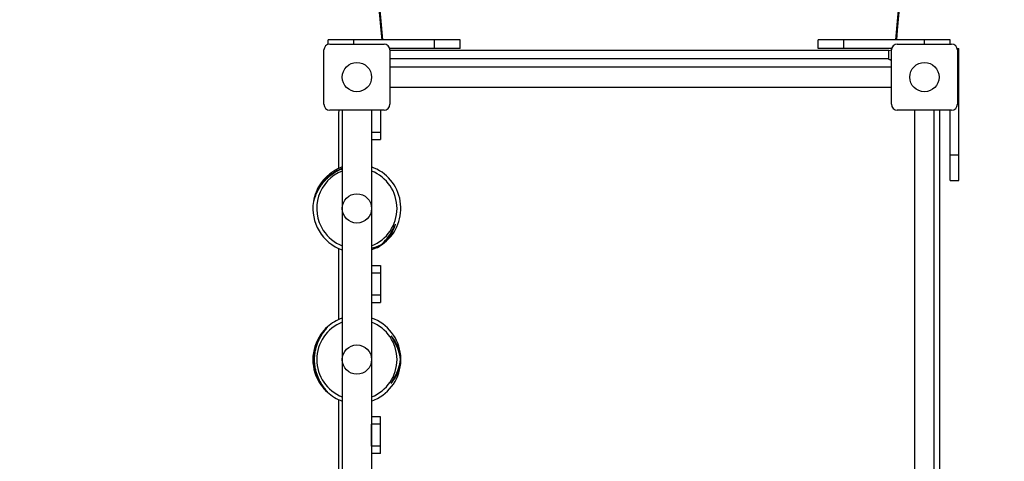
# Model space of a CAD drawing. Units: millimetres. Extents: x -3401 to 4203, y -5252 to 5733.
# Drawn here: x 1006 to 2349, y 261 to 863 of the extents above; entities that cross this region are included whole.
import ezdxf

# ---------------------------------------------------------------- set-up
doc = ezdxf.new("R2010")
doc.units = ezdxf.units.MM
doc.header["$PDSIZE"] = -1
doc.layers.add('WYMIARY', color=7, linetype='Continuous')
doc.styles.add('SLDTEXTSTYLE0', font='TXT', dxfattribs={"width": 0.75})
doc.dimstyles.new('SLDDIMSTYLE0', dxfattribs={"dimtxt": 211.666667, "dimasz": 3.302, "dimexe": 0, "dimexo": 0.0625, "dimgap": 52.916667, "dimtad": 1, "dimdec": 0, "dimrnd": 1e-09, "dimzin": 12, "dimdsep": 46, "dimtxsty": 'SLDTEXTSTYLE0', "dimsah": 1, "dimcen": 0.09, "dimadec": 0, "dimazin": 3, "dimtfac": 1, "dimtdec": 0, "dimtofl": 0, "dimtmove": 0, "dimatfit": 3, "dimfxl": 1, "dimfrac": 2, "dimtolj": 1, "dimtzin": 12, "dimarcsym": 0})

# ---------------------------------------------------------------- blocks, each defined once
blk = doc.blocks.new('_D')
at = {"layer": 'Defpoints', "color": 0, "transparency": 16777216}
for p in [(-536.8, 5042.7), (-219.8, -5251.9), (4189.4, -5251.9)]:
    blk.add_point(p, dxfattribs=at)
at = {"layer": 'WYMIARY', "color": 0, "lineweight": -2, "transparency": 16777216}
for p, q in [((-536.7, 5042.7), (4189.4, 5042.7)), ((4189.4, 5039.4), (4189.4, -5248.6)), ((-219.7, -5251.9), (4189.4, -5251.9))]:
    blk.add_line(p, q, dxfattribs=at)
at = {"layer": 'WYMIARY', "color": 0, "transparency": 16777216}
for points in [[(4188.9, 5039.4), (4190, 5039.4), (4189.4, 5042.7)], [(4188.9, -5248.6), (4190, -5248.6), (4189.4, -5251.9)]]:
    blk.add_solid(points, dxfattribs=at)
at = {"layer": 'WYMIARY', "color": 0, "transparency": 16777216, "insert": (3924.8, -496), "char_height": 211.67, "attachment_point": 2, "rotation": 90, "style": 'SLDTEXTSTYLE0'}
blk.add_mtext('\\A1;10295', dxfattribs=at)

msp = doc.modelspace()

# ---------------------------------------------------------------- linework, layer by layer
at = {"color": 7, "linetype": 'Continuous', "lineweight": 25}
for p, q in [((1427.209, 829.509), (1427.209, 835.763)), ((1462.209, 835.763), (1427.209, 835.763)), ((1572.209, 835.763), (1462.209, 835.763)), ((1462.209, 829.763), (1462.209, 835.763)), ((1572.209, 823.763), (1572.209, 835.763)), ((1607.209, 835.763), (1572.209, 835.763)), ((1607.209, 823.763), (1607.209, 835.763)), ((2095.209, 823.763), (2095.209, 835.763)), ((2130.209, 835.763), (2095.209, 835.763)), ((2130.209, 823.763), (2130.209, 835.763)), ((2240.209, 835.763), (2130.209, 835.763)), ((2275.209, 835.763), (2240.209, 835.763)), ((2240.209, 829.763), (2240.209, 835.763)), ((2275.209, 829.763), (2275.209, 835.763)), ((1421.209, 747.763), (1421.209, 821.763)), ((1429.209, 829.763), (1503.209, 829.763)), ((1572.209, 823.763), (1510.955, 823.763)), ((1511.209, 821.763), (1511.209, 747.763)), ((2191.784, 821.267), (1511.209, 821.267)), ((1607.209, 823.763), (1572.209, 823.763)), ((2130.209, 823.763), (2095.209, 823.763)), ((2195.463, 823.763), (2130.209, 823.763)), ((2191.784, 809.103), (2191.784, 821.267)), ((2195.209, 747.763), (2195.209, 821.763)), ((2203.209, 829.763), (2277.209, 829.763)), ((2284.955, 823.763), (2287.209, 823.763)), ((2285.209, 821.763), (2285.209, 747.763)), ((2287.209, 788.763), (2287.209, 823.763)), ((2188.209, 809.763), (1514.209, 809.763)), ((2195.209, 798.213), (1511.209, 798.213)), ((2285.209, 788.763), (2287.209, 788.763)), ((2287.209, 678.763), (2287.209, 788.763)), ((1511.209, 771.313), (2195.209, 771.313)), ((1503.209, 739.763), (1429.209, 739.763)), ((1446.209, 739.763), (1446.209, 55.763)), ((1486.209, 739.763), (1486.209, 709.763)), ((1486.209, 739.763), (1486.209, 55.763)), ((1498.209, 739.763), (1498.209, 709.763)), ((2277.209, 739.763), (2203.209, 739.763)), ((2226.759, 739.763), (2226.759, 55.763)), ((2253.659, 55.763), (2253.659, 739.763)), ((2275.209, 678.763), (2275.209, 739.763)), ((1441.209, 736.763), (1441.209, 660.307)), ((2261.209, 62.763), (2261.209, 736.763)), ((1486.209, 709.763), (1498.209, 709.763)), ((1486.209, 699.763), (1498.209, 699.763)), ((1498.209, 709.763), (1498.209, 699.763)), ((2275.209, 643.763), (2275.209, 678.763)), ((2275.209, 678.763), (2287.209, 678.763)), ((2287.209, 643.763), (2287.209, 678.763)), ((2275.209, 643.763), (2287.209, 643.763)), ((1410.479, 627.993), (1411.489, 626.446)), ((1441.209, 551.22), (1441.209, 454.307)), ((1494.265, 552.727), (1493.584, 553.77)), ((1503.503, 558.761), (1502.822, 559.804)), ((1486.209, 527.763), (1498.209, 527.763)), ((1498.209, 527.763), (1498.209, 517.763)), ((1486.209, 517.763), (1486.209, 487.763)), ((1486.209, 517.763), (1498.209, 517.763)), ((1498.209, 517.763), (1498.209, 487.763)), ((1486.209, 487.763), (1498.209, 487.763)), ((1498.209, 487.763), (1498.209, 477.763)), ((1486.209, 477.763), (1498.209, 477.763)), ((1418.96, 434.265), (1417.121, 434.266)), ((1525.955, 405.278), (1524.71, 405.278)), ((1525.955, 394.244), (1524.709, 394.244)), ((1417.118, 365.266), (1418.966, 365.265)), ((1441.209, 345.22), (1441.209, 248.307)), ((1498.209, 321.763), (1486.209, 321.763)), ((1498.209, 311.763), (1486.209, 311.763)), ((1486.209, 281.763), (1486.209, 311.763)), ((1498.209, 311.763), (1498.209, 321.763)), ((1498.209, 281.763), (1498.209, 311.763)), ((1498.209, 281.763), (1486.209, 281.763)), ((1498.209, 271.763), (1486.209, 271.763)), ((1498.209, 271.763), (1498.209, 281.763))]:
    msp.add_line(p, q, dxfattribs=at)
at = {"color": 7, "linetype": 'Continuous', "lineweight": 25, "flags": 128}
for points in [[(1501.728, 835.763), (1499.302, 861.099), (1496.332, 895.62), (1493.746, 930.156), (1491.546, 964.706), (1489.73, 999.267), (1488.3, 1033.838), (1487.254, 1068.416), (1486.594, 1102.999), (1486.319, 1137.585), (1486.429, 1172.171), (1486.925, 1206.756), (1487.806, 1241.336), (1489.072, 1275.91), (1490.723, 1310.476), (1492.76, 1345.031), (1495.181, 1379.574), (1497.986, 1414.101), (1501.177, 1448.611)], [(2201.241, 1448.611), (2204.432, 1414.101), (2207.238, 1379.574), (2209.659, 1345.031), (2211.695, 1310.476), (2213.346, 1275.91), (2214.612, 1241.336), (2215.493, 1206.756), (2215.989, 1172.171), (2216.099, 1137.585), (2215.824, 1102.999), (2215.164, 1068.416), (2214.119, 1033.838), (2212.688, 999.267), (2210.872, 964.706), (2208.672, 930.156), (2206.086, 895.62), (2203.116, 861.099), (2200.691, 835.763)], [(1500.504, 835.763), (1499.302, 848.596), (1496.332, 883.116), (1493.746, 917.652), (1491.546, 952.202), (1489.73, 986.764), (1488.3, 1021.334), (1487.254, 1055.913), (1486.594, 1090.496), (1486.319, 1125.081), (1486.31, 1132.466)], [(2216.108, 1132.466), (2216.099, 1125.081), (2215.824, 1090.496), (2215.164, 1055.913), (2214.119, 1021.334), (2212.688, 986.764), (2210.872, 952.202), (2208.672, 917.652), (2206.086, 883.116), (2203.116, 848.596), (2201.914, 835.763)], [(1514.209, 809.763), (1512.258, 809.571), (1511.209, 809.303)], [(1441.67, 739.763), (1441.401, 738.714), (1441.209, 736.763)], [(2261.209, 736.763), (2261.017, 738.714), (2260.749, 739.763)], [(1494.265, 552.727), (1489.988, 550.677), (1486.209, 549.195)]]:
    msp.add_lwpolyline(points, dxfattribs=at)
at = {"color": 7, "linetype": 'Continuous', "lineweight": 25}
for centre in [(1466.209, 784.763), (2240.209, 784.763), (1466.209, 605.763), (1466.209, 399.763)]:
    msp.add_circle(centre, 20, dxfattribs=at)
for centre, radius, start, end in [((1429.209, 821.763), 8, 90, 180), ((1503.209, 821.763), 8, 0, 90), ((2191.827, 831.861), 10.594, 269.764474, 288.618146), ((2203.209, 821.763), 8, 90, 180), ((2277.209, 821.763), 8, 0, 90), ((2188.209, 799.763), 10, 45.572996, 90), ((2191.852, 819.266), 10.5, 273.632736, 288.645408), ((1429.209, 747.763), 8, 180, 270), ((1503.209, 747.763), 8, 270, 0), ((2203.209, 747.763), 8, 180, 270), ((2277.209, 747.763), 8, 270, 0), ((1466.209, 605.763), 60, 109.471221, 158.254053), ((1466.209, 605.763), 60, 308.430114, 70.528779), ((1466.209, 605.763), 54.759, 111.422063, 213.154421), ((1466.209, 605.763), 54.759, 291.422063, 68.577937), ((1466.209, 605.763), 60, 158.254053, 171.028005), ((1466.209, 605.763), 60, 171.028005, 250.528779), ((1466.209, 605.763), 54.759, 213.154421, 248.577937), ((1466.209, 605.763), 60, 297.878728, 308.430114), ((1466.209, 399.763), 54.759, 111.422063, 248.577937), ((1466.209, 399.763), 60, 132.123884, 144.897836), ((1466.209, 399.763), 60, 109.471221, 132.123884), ((1466.209, 399.763), 60, 5.273161, 70.528779), ((1466.209, 399.763), 54.759, 291.422063, 68.577937), ((1466.209, 399.763), 60, 144.897836, 215.0971), ((1466.209, 399.763), 60, 354.721775, 5.273161), ((1466.209, 399.763), 60, 289.471221, 354.721775), ((1466.209, 399.763), 60, 215.0971, 227.871052), ((1466.209, 399.763), 60, 227.871052, 250.528779)]:
    msp.add_arc(centre, radius, start, end, dxfattribs=at)
for centre, major_axis, ratio, start_param, end_param in [((1460.432, 601.99), (51.4, 33.577), 0.9936643, 4.91604077, 5.40937053), ((1467.359, 606.515), (47.055, 30.739), 0.99970134, 5.11598402, 5.29952197), ((1460.55, 602.067), (50.349, 32.89), 0.9936643, 4.82501578, 5.23860367), ((1471.868, 609.46), (50.349, 32.89), 0.9936643, 4.37789443, 4.59976218), ((1471.986, 609.537), (51.4, 33.577), 0.9936643, 4.37088125, 4.50873719), ((1466.209, 392.863), (0.003, 61.396), 0.9936643, 4.91604077, 5.40937053), ((1466.209, 401.137), (0.002, 56.205), 0.99970134, 5.11598402, 5.29952197), ((1466.209, 393.004), (0.003, 60.14), 0.9936643, 4.82501578, 5.23860367), ((1466.209, 406.664), (0.003, 61.396), 0.9936643, 4.01540743, 4.50873719), ((1466.209, 406.522), (0.003, 60.14), 0.9936643, 4.18617429, 4.59976218), ((1466.209, 398.39), (0.002, 56.205), 0.99970134, 4.12525599, 4.30879394)]:
    msp.add_ellipse(centre, major_axis=major_axis, ratio=ratio, start_param=start_param, end_param=end_param, dxfattribs=at)
for points, knots in [([(1406.943, 615.12), (1407.046, 615.11), (1407.25, 615.09), (1407.793, 616.489), (1408.539, 618.77), (1409.542, 621.725), (1410.861, 625.135), (1412.527, 628.852), (1414.604, 632.806), (1417.158, 636.895), (1420.204, 641.025), (1423.859, 645.21), (1428.184, 649.296), (1433.142, 653.153), (1438.511, 656.446), (1442.937, 658.709), (1445.511, 659.636), (1446.209, 659.887)], [0, 0, 0, 0, 0.06947136, 0.13900221, 0.20779759, 0.27667145, 0.34352358, 0.41059881, 0.47746504, 0.5447462, 0.61226284, 0.67944253, 0.75271302, 0.82595049, 0.89930909, 0.97268808, 1, 1, 1, 1]), ([(1410.479, 627.993), (1410.572, 627.988), (1410.759, 627.978), (1411.469, 629.022), (1412.503, 630.762), (1413.939, 633.167), (1415.844, 636.14), (1418.384, 639.696), (1421.633, 643.627), (1425.578, 647.681), (1430.041, 651.48), (1434.673, 654.773), (1439.375, 657.489), (1443.218, 659.384), (1445.464, 660.228), (1446.209, 660.508)], [0, 0, 0, 0, 0.074343175, 0.14871373, 0.222702674, 0.296740754, 0.377457173, 0.458181349, 0.548885224, 0.639525378, 0.724888546, 0.810217896, 0.886206991, 0.962219506, 1, 1, 1, 1]), ([(1410.666, 624.567), (1410.751, 624.891), (1410.959, 625.694), (1411.184, 626.329), (1411.318, 626.708)], [0, 0, 0, 0, 0.40399666, 1, 1, 1, 1]), ([(1425.961, 355.265), (1426.025, 355.345), (1426.154, 355.506), (1425.28, 356.725), (1423.778, 358.597), (1421.853, 361.053), (1419.72, 364.023), (1417.52, 367.45), (1415.345, 371.351), (1413.319, 375.726), (1411.528, 380.535), (1410.023, 385.883), (1408.966, 391.74), (1408.456, 397.995), (1408.609, 404.31), (1409.368, 410.453), (1410.688, 416.252), (1412.5, 421.83), (1414.772, 427.074), (1417.185, 431.538), (1419.478, 435.142), (1421.517, 438.014), (1423.397, 440.455), (1424.951, 442.387), (1425.846, 443.571), (1426.156, 444.167), (1426.029, 444.233), (1425.965, 444.265)], [0, 0, 0, 0, 0.04103178, 0.08209871, 0.12273125, 0.16341013, 0.20289492, 0.24251148, 0.28200461, 0.3217428, 0.36162007, 0.40129833, 0.444574, 0.48783015, 0.53115786, 0.5744976, 0.61697818, 0.65948427, 0.7071184, 0.75477623, 0.79253643, 0.83039874, 0.86812231, 0.90761682, 0.94705943, 0.9735311, 1, 1, 1, 1]), ([(1417.118, 365.266), (1417.173, 365.341), (1417.283, 365.492), (1416.798, 366.657), (1415.907, 368.475), (1414.679, 370.992), (1413.233, 374.213), (1411.645, 378.284), (1410.13, 383.155), (1408.895, 388.673), (1408.154, 394.489), (1407.934, 400.164), (1408.22, 405.6), (1408.884, 410.654), (1409.899, 415.401), (1411.198, 419.91), (1412.708, 424.046), (1414.327, 427.799), (1415.818, 430.878), (1416.834, 432.936), (1417.286, 434.067), (1417.176, 434.199), (1417.121, 434.266)], [0, 0, 0, 0, 0.046382648, 0.092782377, 0.13894402, 0.185136319, 0.235495228, 0.285858977, 0.342449052, 0.398999372, 0.452257384, 0.505494298, 0.552903833, 0.600327981, 0.647659003, 0.695010766, 0.747247196, 0.799485523, 0.856229906, 0.912907989, 0.956460056, 1, 1, 1, 1])]:
    msp.add_open_spline(points, degree=3, knots=knots, dxfattribs=at)

# ---------------------------------------------------------------- dimensions: what is measured, and where the dimension line sits
at = {"layer": 'WYMIARY', "color": 7}
dim = msp.add_linear_dim(base=(4189.406, -5251.869), p1=(-536.791, 5042.673), p2=(-219.791, -5251.869), angle=90, dimstyle='SLDDIMSTYLE0', dxfattribs=at)
dim.commit()
dim.dimension.update_dxf_attribs({"geometry": '_D', "text_midpoint": (4189.406, -496.007), "dimtype": 160})

doc.saveas('drawing.dxf')
